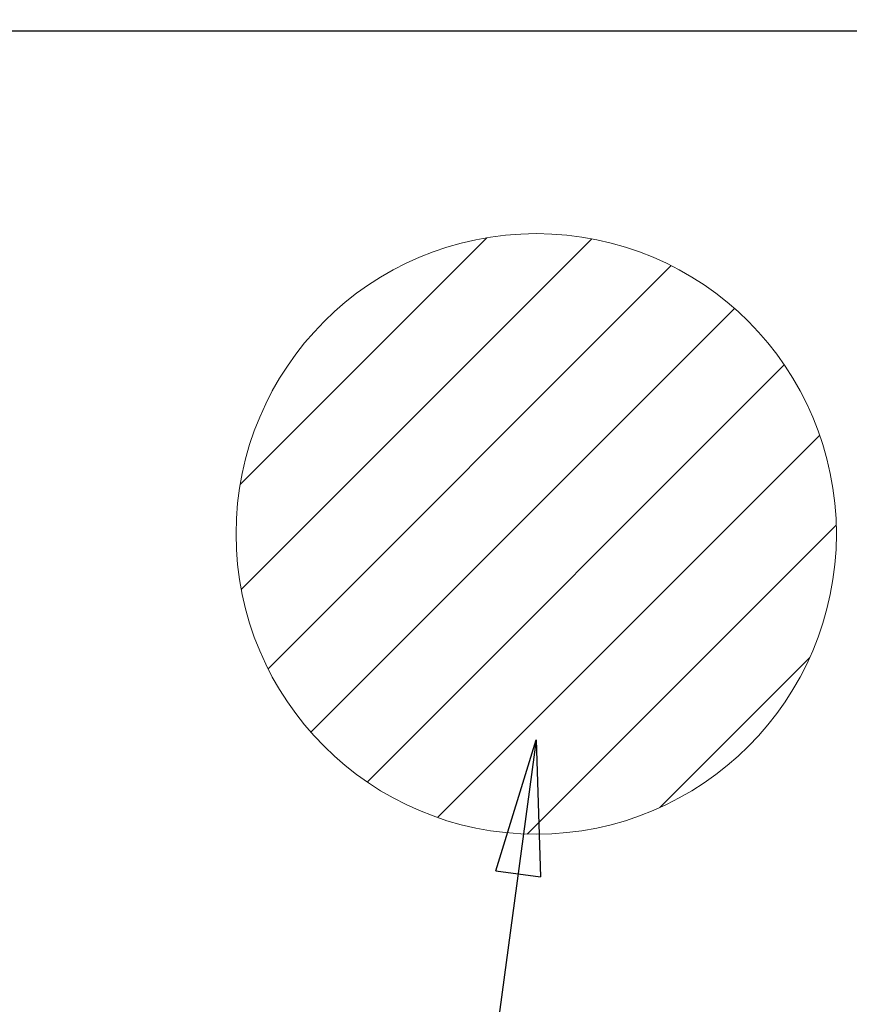
# Model space of a CAD drawing. Extents: x 84007 to 110136, y 210 to 8610.
# Drawn here: x 98918 to 99029, y 7193 to 7324 of the extents above; entities that cross this region are included whole.
import ezdxf

# ---------------------------------------------------------------- set-up
doc = ezdxf.new("R2010")
doc.units = 0
doc.header["$LTSCALE"] = 50
doc.header["$MEASUREMENT"] = 0
doc.layers.get('0').update_dxf_attribs({"linetype": 'CONTINUOUS'})
for name, color, linetype in [('126-甲板', 2, 'CONTINUOUS'), ('160-文字', 254, 'CONTINUOUS'), ('166-寸法B', 11, 'CONTINUOUS')]:
    doc.layers.add(name, color=color, linetype=linetype)
doc.styles.add('KH001', font='txt')
doc.dimstyles.new('KH1xx030', dxfattribs={"dimscale": 30, "dimtxt": 2, "dimasz": 0.6, "dimexe": 0.3, "dimexo": 1.2, "dimgap": 0.5, "dimtad": 3, "dimdec": 1, "dimdsep": 46, "dimlunit": 6, "dimtxsty": 'KH001', "dimblk": 'DOT', "dimcen": 1, "dimdle": 1, "dimclrd": 256, "dimclre": 256, "dimclrt": 256, "dimadec": 0, "dimazin": 0, "dimtfac": 1, "dimtdec": 1, "dimtix": 1, "dimtmove": 2, "dimatfit": 3, "dimldrblk": 'CLOSEDBLANK', "dimfxl": 1, "dimtolj": 1, "dimtzin": 0, "dimlwd": -1, "dimlwe": -1, "dimarcsym": 0})

# ---------------------------------------------------------------- blocks, each defined once
blk = doc.blocks.new('_Dot')
at = {"color": 0, "linetype": 'ByBlock', "lineweight": -2}
blk.add_line((-0.5, 0), (-1, 0), dxfattribs=at)
at = {"color": 0, "linetype": 'ByBlock', "const_width": 0.5}
blk.add_lwpolyline([(-0.25, 0, 1), (0.25, 0, 1)], format="xyb", close=True, dxfattribs=at)
blk = doc.blocks.new('*D87')
at = {"layer": '166-寸法B', "transparency": 16777216}
for p, q in [((98881.55, 7325.67), (98881.55, 7455.26)), ((98872.31, 7325.67), (98872.55, 7325.67)), ((98881.55, 7273.67), (98881.55, 7307.67)), ((98900.7, 7255.67), (98872.55, 7255.67))]:
    blk.add_line(p, q, dxfattribs=at)
at = {"layer": '166-寸法B', "transparency": 16777216, "xscale": 18, "yscale": 18, "zscale": 18}
for p, rotation in [((98881.55, 7325.67), 90), ((98881.55, 7255.67), 270)]:
    blk.add_blockref('_Dot', p, dxfattribs=dict(at, rotation=rotation))
at = {"layer": '166-寸法B', "transparency": 16777216, "insert": (98836.55, 7405.22), "char_height": 60, "attachment_point": 5, "rotation": 90, "style": 'KH001'}
blk.add_mtext('\\A1;70', dxfattribs=at)
blk = doc.blocks.new('_ClosedBlank')
at = {"color": 0, "linetype": 'ByBlock', "lineweight": -2}
for p, q in [((-1, 0.1667), (0, 0)), ((-1, 0.1667), (-1, -0.1667)), ((0, 0), (-1, -0.1667))]:
    blk.add_line(p, q, dxfattribs=at)

msp = doc.modelspace()

# ---------------------------------------------------------------- hatches: boundary and pattern name
at = {"layer": '160-文字', "linetype": 'Continuous', "lineweight": 20}
h = msp.add_hatch(dxfattribs=at)
h.set_pattern_fill('ANSI31', color=4, scale=80, style=0)
h.set_pattern_definition([(45, (-328326.697, -8772.747), (-7.07106781, 7.07106781), [])])
edge = h.paths.add_edge_path()
edge.add_arc((98986.94, 7255.67), 40, -180, 180, ccw=False)

# ---------------------------------------------------------------- linework, layer by layer
at = {"layer": '126-甲板'}
msp.add_lwpolyline([(100116.94, 6675.67), (98794.94, 6675.67), (98794.94, 7322.67), (100763.94, 7322.67), (100763.94, 5653.67), (100763.94, 5653.67)], dxfattribs=at)
at = {"layer": '160-文字', "color": 4, "linetype": 'Continuous', "lineweight": 20}
msp.add_circle((98986.94, 7255.67), 40, dxfattribs=at)

# ---------------------------------------------------------------- dimensions: what is measured, and where the dimension line sits
at = {"layer": '166-寸法B'}
dim = msp.add_linear_dim(base=(98881.55, 7325.67), p1=(98936.7, 7255.67), p2=(98908.31, 7325.67), angle=90, dimstyle='KH1xx030', override={"dimtmove": 1}, dxfattribs=at)
dim.commit()
dim.dimension.update_dxf_attribs({"geometry": '*D87', "text_midpoint": (98875.23, 7405.22), "dimtype": 128})

# ---------------------------------------------------------------- leaders
at = {"layer": '160-文字', "annotation_type": 0, "has_hookline": 1, "hookline_direction": 1}
for points, text_width in [([(99662.28, 7275.67), (99508.37, 5320.67), (99507.77, 5320.67)], 1240.62), ([(99931.3, 7268.05), (99747.83, 5043.05), (99747.23, 5043.05)], 1630.62), ([(99086.94, 7263.05), (98992.29, 5581.19), (98991.69, 5581.19)], 964.26), ([(98986.94, 7228.22), (98833.23, 6087.86), (98832.63, 6087.86)], 736.08)]:
    msp.add_leader(points, dimstyle='KH1xx030', override={"dimgap": 0.5, "dimtad": 1}, dxfattribs=dict(at, text_width=text_width))
at = {"layer": '160-文字'}
msp.add_leader([(99326.94, 7255.67), (99009.69, 5581.19)], dimstyle='KH1xx030', override={"dimgap": 0.5, "dimtad": 1}, dxfattribs=at)

doc.saveas('drawing.dxf')
